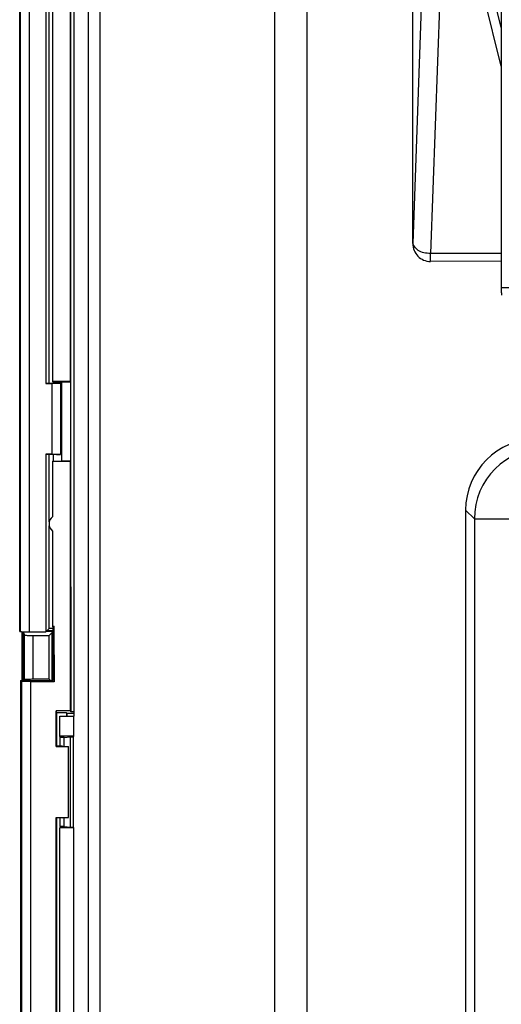
# Model space of a CAD drawing. Units: inches. Extents: x 85 to 2185, y 1295 to 1592.
# Drawn here: x 1241 to 1252, y 1443 to 1465 of the extents above; entities that cross this region are included whole.
import ezdxf

# ---------------------------------------------------------------- set-up
doc = ezdxf.new("R2010")
doc.units = ezdxf.units.IN

msp = doc.modelspace()

# ---------------------------------------------------------------- linework, layer by layer
at = {"color": 4, "linetype": 'Continuous'}
for p, q in [((1251.6, 1496.069), (1251.6, 1458.957)), ((1242, 1475.118), (1242, 1449.321)), ((1240.781, 1451.225), (1240.781, 1473.968)), ((1241.371, 1469.006), (1241.371, 1456.799)), ((1241.445, 1456.805), (1241.445, 1468.999)), ((1241.52, 1468.842), (1241.52, 1456.841)), ((1241.92, 1456.841), (1241.92, 1468.842)), ((1241.924, 1468.855), (1241.924, 1456.827)), ((1249.613, 1459.942), (1249.61, 1467.486)), ((1251.6, 1458.957), (1251.81, 1458.957)), ((1241.371, 1456.799), (1241.392, 1456.806)), ((1241.371, 1456.799), (1241.501, 1456.799)), ((1241.392, 1456.806), (1241.701, 1456.802)), ((1241.52, 1456.841), (1241.54, 1456.821)), ((1241.92, 1456.841), (1241.52, 1456.841)), ((1241.54, 1456.821), (1241.72, 1456.827)), ((1241.54, 1456.804), (1241.54, 1456.821)), ((1241.701, 1456.802), (1241.701, 1455.202)), ((1241.72, 1456.827), (1241.72, 1455.055)), ((1241.924, 1456.827), (1241.72, 1456.827)), ((1241.924, 1456.827), (1241.92, 1456.841)), ((1241.924, 1456.827), (1241.924, 1455.055)), ((1241.501, 1455.206), (1241.371, 1455.206)), ((1241.371, 1455.206), (1241.371, 1451.214)), ((1241.392, 1455.199), (1241.371, 1455.206)), ((1241.701, 1455.202), (1241.392, 1455.199)), ((1241.445, 1453.685), (1241.445, 1455.199)), ((1241.54, 1455.061), (1241.54, 1455.2)), ((1241.52, 1455.042), (1241.54, 1455.061)), ((1241.92, 1455.042), (1241.52, 1455.042)), ((1241.52, 1455.042), (1241.52, 1453.801)), ((1241.54, 1455.061), (1241.72, 1455.055)), ((1241.924, 1455.055), (1241.72, 1455.055)), ((1241.924, 1455.055), (1241.92, 1455.042)), ((1241.92, 1449.441), (1241.92, 1455.042)), ((1241.924, 1455.055), (1241.928, 1449.415)), ((1250.8, 1453.951), (1250.8, 1421.672)), ((1241.445, 1451.288), (1241.445, 1453.598)), ((1241.52, 1453.481), (1241.52, 1451.336)), ((1241.52, 1451.336), (1241.53, 1451.319)), ((1241.554, 1451.336), (1241.52, 1451.336)), ((1241.53, 1450.119), (1241.53, 1451.319)), ((1241.53, 1451.319), (1241.55, 1451.319)), ((1241.554, 1451.336), (1241.55, 1451.319)), ((1241.55, 1451.319), (1241.554, 1450.095)), ((1240.781, 1451.225), (1240.801, 1451.225)), ((1240.84, 1450.119), (1240.84, 1451.219)), ((1240.861, 1451.217), (1240.86, 1450.119)), ((1240.861, 1451.217), (1240.886, 1451.144)), ((1241.001, 1451.214), (1241.371, 1451.214)), ((1241.086, 1451.133), (1241.44, 1451.133)), ((1241.371, 1451.214), (1241.445, 1451.288)), ((1241.53, 1451.221), (1241.378, 1451.221)), ((1241.53, 1451.241), (1241.398, 1451.241)), ((1241.44, 1451.133), (1241.501, 1451.194)), ((1241.44, 1450.149), (1241.44, 1451.133)), ((1241.53, 1451.288), (1241.445, 1451.288)), ((1240.8, 1450.119), (1241.53, 1450.119)), ((1240.8, 1450.119), (1240.8, 1413.839)), ((1241.02, 1450.095), (1240.82, 1450.099)), ((1240.879, 1450.119), (1240.886, 1450.139)), ((1241.554, 1450.095), (1241.02, 1450.095)), ((1241.44, 1450.149), (1241.086, 1450.149)), ((1241.47, 1450.119), (1241.44, 1450.149)), ((1241.92, 1449.441), (1241.6, 1449.441)), ((1241.6, 1448.641), (1241.6, 1449.441)), ((1241.614, 1449.399), (1241.6, 1449.441)), ((1241.833, 1449.399), (1241.614, 1449.399)), ((1241.614, 1448.65), (1241.614, 1449.399)), ((1241.68, 1449.321), (1242, 1449.321)), ((1241.68, 1448.869), (1241.68, 1449.321)), ((1241.833, 1449.399), (1241.833, 1449.321)), ((1241.843, 1449.388), (1241.833, 1449.399)), ((1241.843, 1449.388), (1242, 1449.388)), ((1241.843, 1449.388), (1241.843, 1449.321)), ((1241.928, 1449.415), (1241.92, 1449.441)), ((1242, 1449.415), (1241.928, 1449.415)), ((1242, 1448.869), (1242, 1449.321)), ((1241.689, 1448.841), (1241.68, 1448.869)), ((1242, 1448.869), (1241.68, 1448.869)), ((1241.78, 1448.841), (1241.689, 1448.841)), ((1241.689, 1448.65), (1241.689, 1448.841)), ((1241.78, 1448.841), (1241.92, 1448.856)), ((1241.78, 1448.648), (1241.78, 1448.841)), ((1241.92, 1446.827), (1241.92, 1448.856)), ((1241.92, 1448.856), (1241.979, 1448.856)), ((1242, 1448.869), (1241.979, 1448.856)), ((1241.979, 1448.856), (1241.979, 1446.827)), ((1241.608, 1448.65), (1241.6, 1448.641)), ((1241.6, 1448.641), (1241.88, 1448.641)), ((1241.74, 1448.65), (1241.608, 1448.65)), ((1241.74, 1448.65), (1241.88, 1448.641)), ((1241.88, 1447.041), (1241.88, 1448.641)), ((1241.608, 1447.033), (1241.6, 1447.041)), ((1241.6, 1447.041), (1241.88, 1447.041)), ((1241.6, 1413.841), (1241.6, 1447.041)), ((1241.74, 1447.033), (1241.608, 1447.033)), ((1241.614, 1413.855), (1241.614, 1447.033)), ((1241.689, 1446.841), (1241.689, 1447.033)), ((1241.74, 1447.033), (1241.88, 1447.041)), ((1241.78, 1446.841), (1241.78, 1447.034)), ((1241.689, 1446.841), (1241.68, 1446.814)), ((1241.68, 1413.921), (1241.68, 1446.814)), ((1242, 1446.814), (1241.68, 1446.814)), ((1241.78, 1446.841), (1241.689, 1446.841)), ((1241.78, 1446.841), (1241.92, 1446.827)), ((1241.92, 1446.827), (1241.979, 1446.827)), ((1242, 1446.814), (1241.979, 1446.827)), ((1242, 1414.435), (1242, 1446.814))]:
    msp.add_line(p, q, dxfattribs=at)
at = {"color": 2, "linetype": 'Continuous'}
for p, q in [((1242.32, 1485.255), (1242.32, 1414.755)), ((1242.583, 1485.162), (1242.583, 1415.058)), ((1246.503, 1482.721), (1246.503, 1419.287)), ((1247.236, 1480.372), (1247.236, 1440.191)), ((1240.801, 1451.225), (1240.801, 1473.945)), ((1241.001, 1451.214), (1241.001, 1473.945)), ((1249.84, 1466.25), (1249.613, 1459.942)), ((1250.239, 1466.024), (1250.013, 1459.717)), ((1251.6, 1463.931), (1251.078, 1466.024)), ((1251.6, 1464.798), (1251.266, 1466.137)), ((1250.009, 1459.54), (1250.013, 1459.717)), ((1251.6, 1459.543), (1250.009, 1459.54)), ((1251.6, 1459.717), (1250.013, 1459.717)), ((1241.501, 1456.799), (1241.501, 1455.206)), ((1250.997, 1453.754), (1250.8, 1453.951)), ((1250.997, 1453.754), (1250.997, 1430.737)), ((1240.886, 1450.139), (1240.886, 1451.144)), ((1241.086, 1450.149), (1241.086, 1451.133)), ((1241.501, 1451.194), (1241.501, 1450.119)), ((1240.82, 1450.099), (1240.82, 1413.841)), ((1241.02, 1450.095), (1241.02, 1413.841))]:
    msp.add_line(p, q, dxfattribs=at)
for centre, radius, start, end in [((1250.011, 1459.938), 0.398, 179.3402, 269.809), ((1252.597, 1453.751), 1.6, 90.0796, 179.9204)]:
    msp.add_arc(centre, radius, start, end, dxfattribs=at)
at = {"color": 4, "linetype": 'Continuous'}
for centre, radius, start, end in [((1250.011, 1459.938), 0.398, 179.3402, 269.809), ((1252.398, 1453.951), 1.598, 90, 180), ((1241.64, 1453.641), 0.2, 126.8699, 233.1301)]:
    msp.add_arc(centre, radius, start, end, dxfattribs=at)
at = {"color": 2, "linetype": 'Continuous'}
for points, knots in [([(1250.013, 1459.717), (1249.911, 1459.725), (1249.737, 1459.738), (1249.649, 1459.883), (1249.613, 1459.942)], [0, 0, 0, 0, 0.2851828, 0.4844436, 0.4844436, 0.4844436, 0.4844436]), ([(1250.997, 1453.754), (1251.001, 1453.754), (1251.012, 1453.754), (1251.034, 1453.754), (1251.069, 1453.754), (1251.117, 1453.754), (1251.177, 1453.754), (1251.249, 1453.754), (1251.33, 1453.754), (1251.418, 1453.754), (1251.527, 1453.754), (1251.654, 1453.754), (1251.749, 1453.754), (1251.796, 1453.754)], [0, 0, 0, 0, 0.0103884, 0.0326936, 0.0677125, 0.1157006, 0.1762383, 0.24822, 0.3299017, 0.4190216, 0.5130246, 0.657451, 0.7989036, 0.7989036, 0.7989036, 0.7989036])]:
    msp.add_open_spline(points, degree=3, knots=knots, dxfattribs=at)
at = {"color": 4, "linetype": 'Continuous'}
for points, knots in [([(1251.6, 1458.957), (1251.601, 1458.928), (1251.602, 1458.871), (1251.603, 1458.813), (1251.604, 1458.785)], [0, 0, 0, 0, 0.0861903, 0.1723607, 0.1723607, 0.1723607, 0.1723607]), ([(1241.701, 1456.802), (1241.669, 1456.801), (1241.602, 1456.799), (1241.536, 1456.799), (1241.501, 1456.799)], [0, 0, 0, 0, 0.0955133, 0.2000271, 0.2000271, 0.2000271, 0.2000271]), ([(1241.501, 1455.206), (1241.536, 1455.206), (1241.602, 1455.205), (1241.669, 1455.203), (1241.701, 1455.202)], [0, 0, 0, 0, 0.1045091, 0.2000077, 0.2000077, 0.2000077, 0.2000077]), ([(1240.801, 1451.225), (1240.805, 1451.223), (1240.818, 1451.219), (1240.846, 1451.219), (1240.888, 1451.216), (1240.941, 1451.215), (1240.98, 1451.214), (1241.001, 1451.214)], [0, 0, 0, 0, 0.0115327, 0.0404222, 0.0836967, 0.1381765, 0.200659, 0.200659, 0.200659, 0.200659]), ([(1240.886, 1451.144), (1240.889, 1451.142), (1240.902, 1451.138), (1240.931, 1451.138), (1240.973, 1451.135), (1241.026, 1451.134), (1241.065, 1451.133), (1241.086, 1451.133)], [0, 0, 0, 0, 0.0115327, 0.0404222, 0.0836967, 0.1381765, 0.200659, 0.200659, 0.200659, 0.200659]), ([(1241.53, 1451.198), (1241.525, 1451.198), (1241.515, 1451.197), (1241.506, 1451.195), (1241.501, 1451.194)], [0, 0, 0, 0, 0.01593653, 0.02962779, 0.02962779, 0.02962779, 0.02962779]), ([(1241.086, 1450.149), (1241.065, 1450.149), (1241.026, 1450.149), (1240.973, 1450.148), (1240.931, 1450.145), (1240.902, 1450.144), (1240.889, 1450.14), (1240.886, 1450.139)], [0, 0, 0, 0, 0.0624825, 0.1169624, 0.1602368, 0.1891263, 0.200659, 0.200659, 0.200659, 0.200659])]:
    msp.add_open_spline(points, degree=3, knots=knots, dxfattribs=at)

doc.saveas('drawing.dxf')
